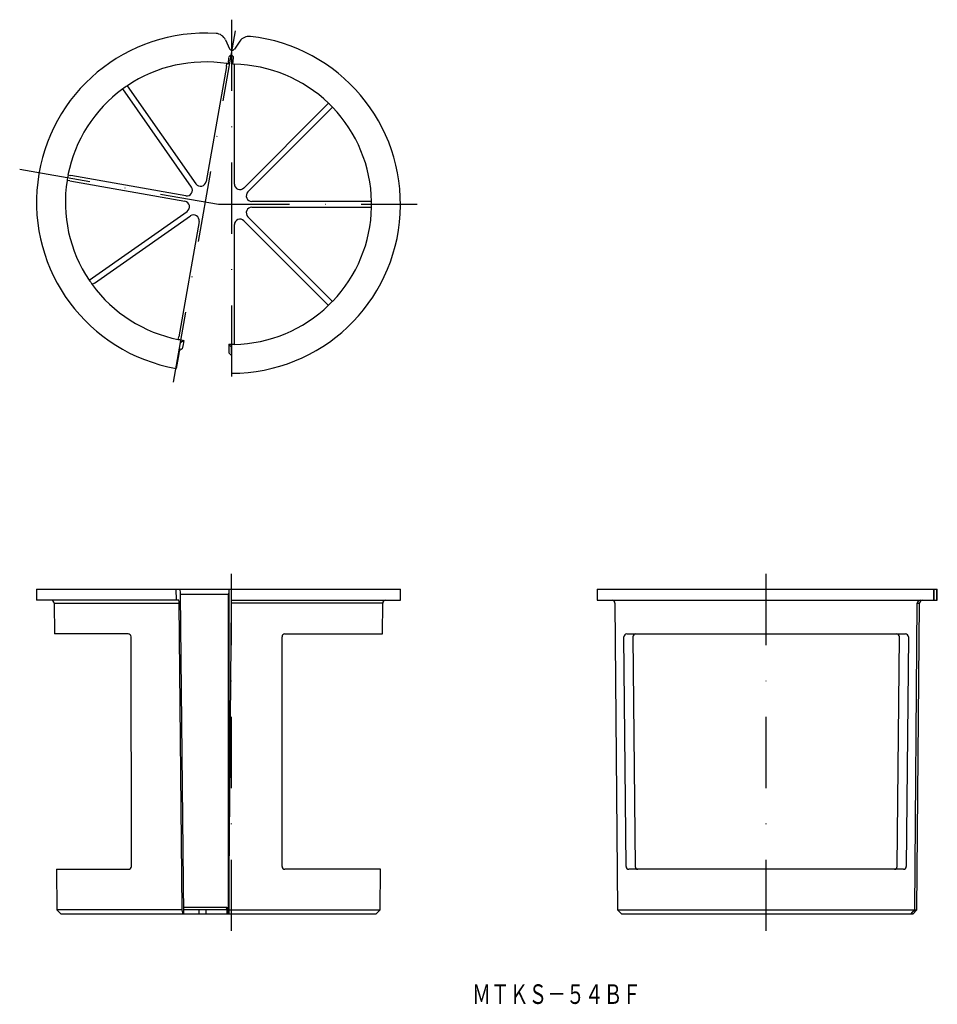
# Model space of a CAD drawing. Extents: x 15 to 179, y -50 to 125.
import ezdxf
from ezdxf.enums import TextEntityAlignment as Align

# ---------------------------------------------------------------- set-up
doc = ezdxf.new("R2010")
doc.units = 0
doc.linetypes.add('DASHDOT', pattern=[25.4, 12.7, -6.35, 0, -6.35])
doc.layers.add('1', color=7, linetype='CONTINUOUS')
doc.styles.add('MDRAFSTD', font='TXT', dxfattribs={"bigfont": 'BIGFONT'})

msp = doc.modelspace()

# ---------------------------------------------------------------- linework, layer by layer
at = {"layer": '1', "color": 7, "linetype": 'DASHDOT'}
for p, q in [((42.49, 60.73), (53.9, 125.42)), ((52.85, 125.42), (52.85, 59.38)), ((15.01, 98.72), (50.49, 92.47)), ((50.49, 92.47), (86, 92.47)), ((52.85, -37.21), (52.85, 26.79)), ((148.3, -37.21), (148.3, 26.79))]:
    msp.add_line(p, q, dxfattribs=at)
at = {"layer": '1', "color": 7, "linetype": 'CONTINUOUS'}
for p, q in [((51.75, 121.81), (52.48, 120.25)), ((54.33, 121.59), (53.34, 120.17)), ((52.28, 117.53), (52.38, 118.7)), ((53.07, 117.46), (53.18, 118.63)), ((51.92, 117.09), (48.3, 96.53)), ((51.92, 117.09), (52.01, 117.58)), ((53.35, 96.09), (53.35, 117.46)), ((45.67, 95.55), (33.41, 113.07)), ((34.23, 113.64), (46.49, 96.13)), ((70.17, 110.5), (55.05, 95.38)), ((55.76, 94.67), (70.88, 109.79)), ((23.95, 96.64), (23.45, 96.72)), ((23.63, 97.71), (24.12, 97.62)), ((44.68, 94), (24.12, 97.62)), ((23.95, 96.64), (44.51, 93.01)), ((77.85, 92.97), (56.47, 92.97)), ((56.47, 91.97), (77.85, 91.97)), ((27.39, 78.95), (44.91, 91.21)), ((28.38, 78.42), (45.48, 90.39)), ((55.76, 90.26), (70.52, 75.5)), ((47.04, 89.4), (43.41, 68.84)), ((53.35, 67.47), (53.35, 88.84)), ((69.82, 74.79), (55.05, 89.55)), ((28.38, 78.42), (27.97, 78.13)), ((69.82, 74.79), (70.17, 74.43)), ((70.88, 75.14), (70.52, 75.5)), ((43.33, 68.34), (43.41, 68.84)), ((43.56, 66.79), (42.92, 63.18)), ((43.56, 66.79), (43.74, 67.77)), ((44.32, 68.18), (43.74, 67.77)), ((44.19, 67.42), (44.05, 66.68)), ((44.32, 68.18), (44.19, 67.42)), ((52.34, 67.48), (52.84, 66.97)), ((52.34, 67.48), (52.34, 66.71)), ((52.85, 65.97), (52.84, 66.97)), ((43.4, 65.79), (42.94, 63.18)), ((43.49, 66.29), (43.4, 65.79)), ((44.05, 66.68), (43.49, 66.29)), ((52.34, 66.71), (52.35, 65.95)), ((52.35, 65.95), (52.83, 65.47)), ((52.83, 65.47), (52.83, 64.97)), ((52.85, 65.97), (52.85, 62.32)), ((52.83, 64.97), (52.83, 62.32)), ((18.01, 23.79), (83, 23.79)), ((18.01, 23.79), (18.01, 21.79)), ((42.92, 23.79), (42.94, 21.79)), ((52.38, 23.79), (52.34, -34.21)), ((52.83, 21.29), (52.85, 23.79)), ((83, 21.79), (83, 23.79)), ((118.15, 23.79), (178.86, 23.79)), ((118.15, 23.79), (118.15, 21.79)), ((178.26, 21.79), (178.26, 23.79)), ((178.27, 21.79), (178.27, 23.79)), ((178.8, 21.79), (178.8, 23.79)), ((178.86, 21.79), (178.86, 23.79)), ((43.43, 21.79), (18.01, 21.79)), ((21.16, 21.29), (43.49, 21.29)), ((21.16, 21.29), (21.21, 15.79)), ((44.05, -33.46), (43.49, 21.29)), ((44.32, -34.21), (43.74, 22.8)), ((52.32, 22.8), (43.74, 22.8)), ((52.28, -34.21), (52.32, 22.8)), ((52.34, -34.21), (52.83, 21.29)), ((52.83, 21.79), (83, 21.79)), ((79.84, 21.29), (52.83, 21.29)), ((79.8, 15.79), (79.84, 21.29)), ((118.15, 21.79), (178.86, 21.79)), ((121.3, 21.29), (121.78, -33.46)), ((174.82, -33.46), (175.29, 21.29)), ((175.23, -33.46), (175.7, 21.29)), ((175.29, 21.29), (175.7, 21.29)), ((34.39, 15.79), (21.21, 15.79)), ((34.95, -25.71), (34.89, 15.29)), ((61.85, -25.71), (61.85, 15.29)), ((62.35, 15.79), (79.8, 15.79)), ((123.28, -25.72), (122.9, 15.28)), ((123.4, 15.79), (173.19, 15.79)), ((124.52, 15.28), (124.9, -25.72)), ((171.7, -25.72), (172.08, 15.28)), ((173.69, 15.28), (173.31, -25.72)), ((21.58, -26.21), (34.49, -26.21)), ((21.58, -26.21), (21.64, -33.46)), ((79.43, -26.21), (62.35, -26.21)), ((79.37, -33.46), (79.43, -26.21)), ((172.81, -26.21), (123.78, -26.21)), ((44.31, -32.96), (52.01, -32.96)), ((51.92, -33.46), (52.01, -32.96)), ((52.01, -32.96), (52.01, -34.21)), ((44.05, -33.46), (21.64, -33.46)), ((21.64, -33.46), (22.4, -34.21)), ((78.61, -34.21), (22.4, -34.21)), ((44.19, -34.21), (44.05, -33.46)), ((51.92, -33.46), (44.31, -33.46)), ((47.04, -34.21), (47.04, -33.46)), ((47.05, -34.21), (47.05, -33.46)), ((48.3, -34.21), (48.3, -33.46)), ((52.35, -33.46), (79.37, -33.46)), ((78.61, -34.21), (79.37, -33.46)), ((121.78, -33.46), (175.23, -33.46)), ((121.78, -33.46), (122.54, -34.21)), ((174.47, -34.21), (122.54, -34.21)), ((174.38, -33.89), (174.06, -34.21)), ((174.39, -33.89), (174.13, -34.21)), ((174.38, -33.89), (174.82, -33.46)), ((174.4, -33.88), (174.39, -33.89)), ((174.47, -34.21), (175.23, -33.46))]:
    msp.add_line(p, q, dxfattribs=at)
for centre, radius, start, end in [((48.16, 92.88), 30.15, 86.3736, 260.0332), ((49.94, 120.97), 2, 25, 86.3736), ((52.85, 92.47), 30.15, 269.9668, 83.6264), ((55.97, 120.44), 2, 83.6264, 145), ((52.93, 120.46), 0.5, 205, 325), ((48.16, 92.88), 25, 81.1458, 123.8542), ((52.78, 118.67), 0.4, 355, 175), ((48.16, 92.88), 24.99, 80.5179, 81.1463), ((52.85, 92.47), 24.99, 88.8537, 89.4821), ((52.85, 92.47), 25, 46.1458, 88.8542), ((48.16, 92.88), 25, 126.1458, 168.8542), ((48.16, 92.88), 24.99, 123.8537, 126.1463), ((52.85, 92.47), 24.99, 43.8537, 46.1463), ((52.85, 92.47), 25, 1.1458, 43.8542), ((48.16, 92.88), 25, 171.1458, 213.8542), ((48.16, 92.88), 24.99, 168.8537, 171.1463), ((44.85, 94.98), 1, 260, 35), ((47.31, 96.7), 1, 215, 350), ((54.35, 96.09), 1, 180, 315), ((56.47, 93.97), 1, 135, 270), ((44.33, 92.03), 1, 305, 80), ((56.47, 90.97), 1, 90, 225), ((52.85, 92.47), 25, 316.1458, 358.8542), ((52.85, 92.47), 24.99, 358.8537, 1.1463), ((46.05, 89.57), 1, 350, 125), ((54.35, 88.84), 1, 45, 180), ((48.16, 92.88), 24.99, 213.8537, 216.1463), ((48.16, 92.88), 25, 216.1458, 258.8542), ((52.85, 92.47), 25, 271.1458, 313.8542), ((52.85, 92.47), 24.99, 313.8537, 316.1463), ((48.16, 92.88), 24.99, 258.8537, 261.1604), ((52.85, 92.47), 24.99, 268.8396, 271.1463), ((40.49, 22.86), 3.25, 358.8154, 16.5173), ((57.92, 22.91), 5.6, 171.5694, 181.1973), ((20.66, 21.29), 0.5, 0.5, 90), ((41.49, 21.3), 2.01, 359.823, 14.1175), ((80.34, 21.29), 0.5, 90, 179.5), ((120.8, 21.29), 0.5, 0.5, 90), ((175.79, 21.29), 0.5, 90, 179.5), ((176.2, 21.29), 0.5, 90, 179.5), ((34.39, 15.29), 0.5, 0.0922, 90), ((62.35, 15.29), 0.5, 90, 180), ((123.4, 15.29), 0.5, 90, 180.5309), ((125.02, 15.29), 0.5, 90, 180.5352), ((171.58, 15.29), 0.5, 359.4648, 90), ((173.19, 15.29), 0.5, 359.4691, 90), ((34.45, -25.71), 0.5, 270, 0.0922), ((62.35, -25.71), 0.5, 180, 270), ((123.78, -25.71), 0.5, 180.5309, 270), ((125.4, -25.71), 0.5, 180.5352, 270), ((171.2, -25.71), 0.5, 270, 359.4648), ((172.81, -25.71), 0.5, 270, 359.4691)]:
    msp.add_arc(centre, radius, start, end, dxfattribs=at)

# ---------------------------------------------------------------- texts
at = {"layer": '1', "color": 7, "linetype": 'CONTINUOUS', "style": 'MDRAFSTD', "width": 0.832874}
msp.add_text('ＭＴＫＳ－５４ＢＦ', height=3.5, dxfattribs=at).set_placement((95.79, -50.25), (125.99, -50.25), align=Align.FIT)

doc.saveas('drawing.dxf')
